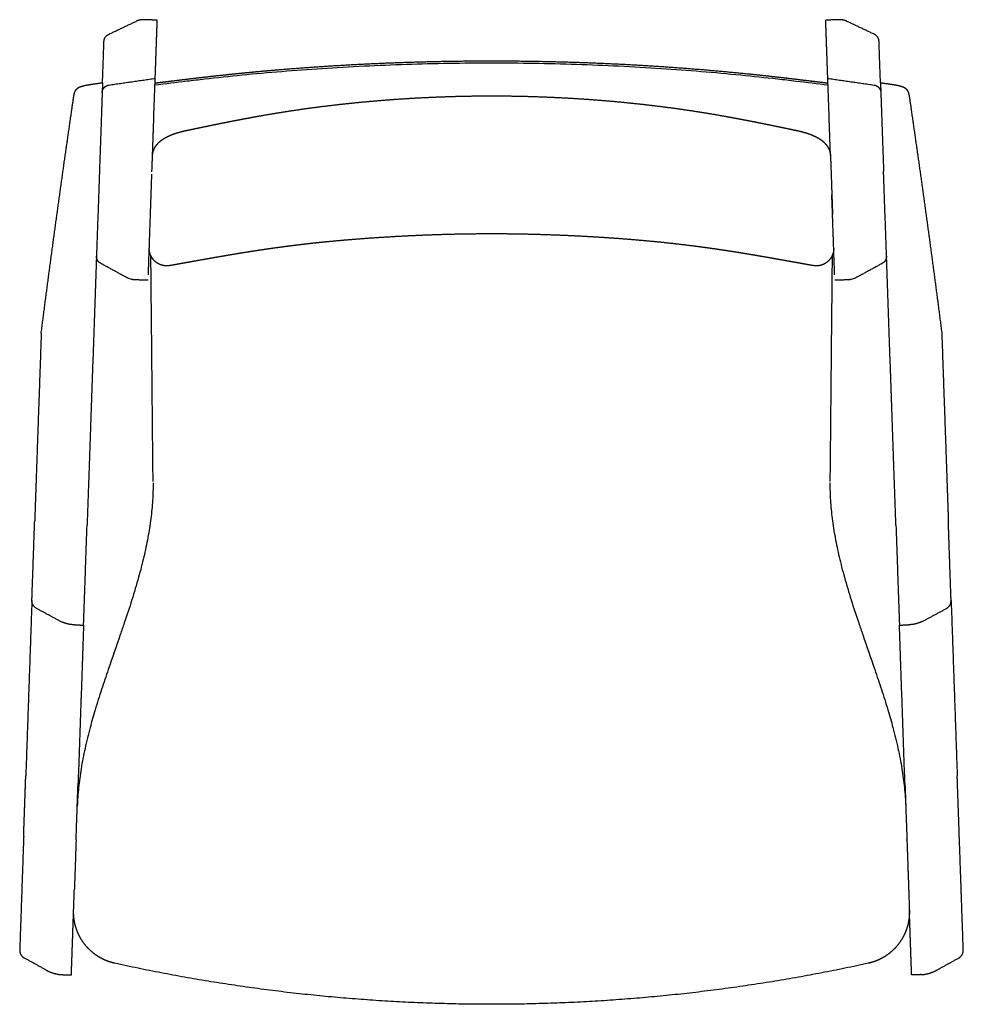
# Model space of a CAD drawing. Extents: x 38637 to 40499, y -6775 to -5059.
# Drawn here: x 38784 to 39323, y -5622 to -5059 of the extents above; entities that cross this region are included whole.
import ezdxf

# ---------------------------------------------------------------- set-up
doc = ezdxf.new("R2010")
doc.units = 0
doc.header["$LTSCALE"] = 0.5
doc.layers.get('0').update_dxf_attribs({"linetype": 'CONTINUOUS', "lineweight": 30})

msp = doc.modelspace()

# ---------------------------------------------------------------- linework, layer by layer
for points, degree in [([(38834.957, -5067.411), (38842.792, -5063.696), (38850.627, -5059.981)], 2), ([(38862.769, -5059.311), (38858.952, -5059.178), (38855.135, -5059.045)], 2), ([(38861.608, -5092.562), (38862.189, -5075.936), (38862.769, -5059.311)], 2), ([(39252.311, -5059.045), (39248.493, -5059.178), (39244.676, -5059.311)], 2), ([(39245.837, -5092.562), (39245.257, -5075.936), (39244.676, -5059.311)], 2), ([(39272.488, -5067.411), (39264.653, -5063.696), (39256.818, -5059.981)], 2), ([(38831.504, -5095.027), (38831.915, -5083.258), (38832.326, -5071.488)], 2), ([(39275.942, -5095.027), (39275.531, -5083.258), (39275.12, -5071.488)], 2), ([(38823.704, -5096.15), (38827.604, -5095.589), (38831.504, -5095.027)], 2), ([(38835.163, -5096.37), (38848.386, -5094.466), (38861.608, -5092.562)], 2), ([(38860.815, -5115.288), (38861.056, -5108.378), (38861.297, -5101.468), (38861.539, -5094.558)], 3), ([(39245.837, -5092.562), (39259.06, -5094.466), (39272.283, -5096.37)], 2), ([(39246.631, -5115.288), (39246.389, -5108.378), (39246.148, -5101.468), (39245.907, -5094.558)], 3), ([(39275.942, -5095.027), (39279.842, -5095.589), (39283.742, -5096.15)], 2), ([(38831.404, -5097.896), (38831.066, -5107.57), (38830.728, -5117.244)], 2), ([(38831.439, -5096.891), (38831.421, -5097.393), (38831.404, -5097.896)], 2), ([(39276.007, -5096.891), (39276.024, -5097.393), (39276.042, -5097.896)], 2), ([(39276.042, -5097.896), (39276.38, -5107.57), (39276.717, -5117.244)], 2), ([(38810.69, -5133.247), (38812.35, -5121.657), (38814.01, -5110.066)], 2), ([(39293.435, -5110.066), (39295.096, -5121.657), (39296.756, -5133.247)], 2), ([(38830.728, -5117.244), (38830.234, -5131.39), (38829.74, -5145.536)], 2), ([(38860.326, -5129.282), (38860.57, -5122.285), (38860.815, -5115.288)], 2), ([(39247.119, -5129.282), (39246.875, -5122.285), (39246.631, -5115.288)], 2), ([(39276.717, -5117.244), (39277.211, -5131.39), (39277.705, -5145.536)], 2), ([(38860.069, -5136.64), (38860.198, -5132.961), (38860.326, -5129.282)], 2), ([(39247.377, -5136.648), (39247.248, -5132.965), (39247.119, -5129.282)], 2), ([(38829.74, -5145.536), (38826.643, -5234.218), (38823.546, -5322.899)], 2), ([(39283.899, -5322.899), (39280.802, -5234.218), (39277.705, -5145.536)], 2), ([(38857.687, -5204.847), (38858.496, -5181.694), (38859.304, -5158.541)], 2), ([(38859.115, -5164.057), (38859.114, -5164.057), (38859.112, -5164.057)], 2), ([(39249.758, -5204.847), (39248.964, -5182.116), (39248.171, -5159.385)], 2), ([(39248.334, -5164.057), (39248.332, -5164.057), (39248.331, -5164.057)], 2), ([(39248.336, -5164.188), (39248.364, -5164.985), (39248.392, -5165.782), (39248.421, -5166.579)], 3), ([(38860.382, -5322.815), (38859.754, -5258.348), (38859.125, -5193.882)], 2), ([(39248.32, -5193.881), (39247.692, -5258.348), (39247.063, -5322.815)], 2), ([(38845.512, -5206.464), (38837.95, -5202.347), (38830.389, -5198.231)], 2), ([(39277.056, -5198.231), (39269.495, -5202.347), (39261.934, -5206.464)], 2), ([(38857.579, -5207.942), (38853.762, -5207.809), (38849.945, -5207.675)], 2), ([(39257.501, -5207.675), (39253.684, -5207.809), (39249.866, -5207.942)], 2), ([(38796.418, -5240.139), (38795.004, -5280.627), (38793.59, -5321.116)], 2), ([(38796.488, -5238.147), (38796.453, -5239.143), (38796.418, -5240.139)], 2), ([(39310.958, -5238.147), (39310.992, -5239.143), (39311.027, -5240.139)], 2), ([(39311.027, -5240.139), (39312.441, -5280.627), (39313.855, -5321.116)], 2), ([(38793.59, -5321.116), (38793.545, -5322.417), (38793.5, -5323.718)], 2), ([(39313.855, -5321.116), (39313.946, -5323.718), (39314.037, -5326.32)], 2), ([(38793.489, -5324.016), (38793.358, -5327.77), (38793.227, -5331.525)], 2), ([(38793.5, -5323.718), (38793.494, -5323.867), (38793.489, -5324.016)], 2), ([(38823.546, -5322.899), (38823.115, -5335.259), (38822.683, -5347.619)], 2), ([(39284.762, -5347.619), (39284.331, -5335.259), (39283.899, -5322.899)], 2), ([(39314.037, -5326.32), (39314.037, -5326.328), (39314.037, -5326.336)], 2), ([(39314.037, -5326.336), (39314.128, -5328.93), (39314.219, -5331.525)], 2), ([(38793.217, -5331.805), (38793.191, -5332.569), (38793.164, -5333.334)], 2), ([(38793.227, -5331.525), (38793.222, -5331.665), (38793.217, -5331.805)], 2), ([(39314.219, -5331.525), (39314.223, -5331.649), (39314.227, -5331.772)], 2), ([(39314.227, -5331.772), (39314.286, -5333.457), (39314.345, -5335.143)], 2), ([(38793.163, -5333.363), (38793.037, -5336.966), (38792.911, -5340.57)], 2), ([(38793.164, -5333.334), (38793.163, -5333.348), (38793.163, -5333.363)], 2), ([(39314.345, -5335.143), (39314.349, -5335.27), (39314.354, -5335.396)], 2), ([(39314.354, -5335.396), (39314.444, -5337.983), (39314.534, -5340.57)], 2), ([(38792.785, -5344.188), (38792.783, -5344.229), (38792.782, -5344.271)], 2), ([(38792.836, -5342.713), (38792.811, -5343.45), (38792.785, -5344.188)], 2), ([(38792.848, -5342.379), (38792.842, -5342.546), (38792.836, -5342.713)], 2), ([(38792.891, -5341.154), (38792.869, -5341.766), (38792.848, -5342.379)], 2), ([(38792.911, -5340.57), (38792.901, -5340.862), (38792.891, -5341.154)], 2), ([(39314.534, -5340.57), (39314.535, -5340.591), (39314.536, -5340.613)], 2), ([(39314.536, -5340.613), (39314.63, -5343.305), (39314.724, -5345.997)], 2), ([(38792.413, -5354.844), (38792.567, -5350.421), (38792.722, -5345.997)], 2), ([(38792.782, -5344.271), (38792.752, -5345.134), (38792.722, -5345.997)], 2), ([(38820.681, -5404.947), (38821.682, -5376.283), (38822.683, -5347.619)], 2), ([(39284.762, -5347.619), (39285.763, -5376.283), (39286.764, -5404.947)], 2), ([(39316.153, -5386.918), (39315.438, -5366.458), (39314.724, -5345.997)], 2), ([(38791.293, -5386.918), (38791.853, -5370.881), (38792.413, -5354.844)], 2), ([(38791.156, -5390.818), (38791.223, -5388.909), (38791.29, -5387.001)], 2), ([(38791.29, -5387.001), (38791.291, -5386.959), (38791.293, -5386.918)], 2), ([(39316.156, -5387.001), (39316.154, -5386.959), (39316.153, -5386.918)], 2), ([(39316.289, -5390.818), (39316.222, -5388.909), (39316.156, -5387.001)], 2), ([(38791.153, -5390.905), (38789.406, -5440.935), (38787.659, -5490.965)], 2), ([(39316.292, -5390.905), (39318.039, -5440.935), (39319.786, -5490.965)], 2), ([(38806.541, -5402.341), (38800.152, -5398.862), (38793.763, -5395.384)], 2), ([(39300.905, -5402.341), (39307.294, -5398.862), (39313.683, -5395.384)], 2), ([(38815.406, -5404.763), (38818.044, -5404.855), (38820.681, -5404.947)], 2), ([(38820.681, -5404.947), (38819.105, -5450.096), (38817.528, -5495.244)], 2), ([(39286.764, -5404.947), (39289.402, -5404.855), (39292.04, -5404.763)], 2), ([(39289.917, -5495.244), (39288.341, -5450.096), (39286.764, -5404.947)], 2), ([(38786.451, -5525.552), (38787.055, -5508.259), (38787.659, -5490.965)], 2), ([(38816.401, -5527.531), (38816.964, -5511.388), (38817.528, -5495.244)], 2), ([(39289.917, -5495.244), (39290.483, -5511.448), (39291.049, -5527.652)], 2), ([(39320.009, -5497.335), (39319.898, -5494.15), (39319.786, -5490.965)], 2), ([(39320.994, -5525.552), (39320.501, -5511.444), (39320.009, -5497.335)], 2), ([(39290.361, -5508), (39290.365, -5508.11), (39290.369, -5508.221), (39290.374, -5508.332)], 3), ([(38786.451, -5525.552), (38785.318, -5558.023), (38784.184, -5590.494)], 2), ([(38816.401, -5527.531), (38815.907, -5541.667), (38815.413, -5555.803)], 2), ([(39291.054, -5527.786), (39291.051, -5527.719), (39291.049, -5527.652)], 2), ([(39291.054, -5527.786), (39291.753, -5547.808), (39292.452, -5567.829)], 2), ([(39323.262, -5590.494), (39322.128, -5558.023), (39320.994, -5525.552)], 2), ([(38814.993, -5567.829), (38815.203, -5561.816), (38815.413, -5555.803)], 2), ([(38813.701, -5604.825), (38814.345, -5586.401), (38814.988, -5567.976)], 2), ([(39293.744, -5604.825), (39293.099, -5586.364), (39292.455, -5567.903)], 2), ([(39292.457, -5567.976), (39292.456, -5567.952), (39292.455, -5567.927), (39292.455, -5567.903)], 3), ([(38799.562, -5602.186), (38793.175, -5598.658), (38786.787, -5595.129)], 2), ([(39307.883, -5602.186), (39314.271, -5598.658), (39320.658, -5595.129)], 2), ([(38808.426, -5604.641), (38811.064, -5604.733), (38813.701, -5604.825)], 2), ([(39299.019, -5604.641), (39296.382, -5604.733), (39293.744, -5604.825)], 2)]:
    msp.add_open_spline(points, degree=degree)
for points, weights in [([(38855.135, -5059.045), (38852.767, -5058.964), (38850.627, -5059.981)], [1, 0.971568502843, 1]), ([(39256.818, -5059.981), (39254.679, -5058.964), (39252.311, -5059.045)], [1, 0.971568502843, 1]), ([(38832.326, -5071.488), (38832.426, -5068.611), (38834.957, -5067.411)], [1, 0.850650940435, 1]), ([(39275.12, -5071.488), (39275.019, -5068.611), (39272.488, -5067.411)], [1, 0.850650808352, 1]), ([(38793.763, -5395.384), (38791.049, -5393.906), (38791.156, -5390.818)], [1, 0.850650808352, 1]), ([(39313.683, -5395.384), (39316.397, -5393.906), (39316.289, -5390.818)], [1, 0.850650808352, 1]), ([(38815.406, -5404.763), (38810.687, -5404.598), (38806.541, -5402.341)], [1, 0.973248989468, 1]), ([(39300.905, -5402.341), (39296.758, -5404.598), (39292.04, -5404.763)], [1, 0.973248989468, 1]), ([(38814.975, -5569.009), (38814.973, -5568.419), (38814.993, -5567.829)], [1, 0.999806648239, 1]), ([(39292.452, -5567.829), (39292.473, -5568.419), (39292.47, -5569.009)], [1, 0.999806648239, 1]), ([(38784.184, -5590.494), (38784.074, -5593.63), (38786.787, -5595.129)], [1, 0.85065087003, 1]), ([(39320.658, -5595.129), (39323.371, -5593.63), (39323.262, -5590.494)], [1, 0.850650940435, 1]), ([(38799.562, -5602.186), (38803.7, -5604.475), (38808.426, -5604.641)], [1, 0.972517761844, 1]), ([(39299.019, -5604.641), (39303.745, -5604.475), (39307.883, -5602.186)], [1, 0.972517761844, 1])]:
    msp.add_rational_spline(points, weights, degree=2)
for points, knots in [([(39245.973, -5096.453), (39239.895, -5095.728), (39230.257, -5094.553), (39213.683, -5092.618), (39188.019, -5089.898), (39149.78, -5086.757), (39102.252, -5084.419), (39053.701, -5083.624), (39005.162, -5084.413), (38957.628, -5086.747), (38919.207, -5089.898), (38893.549, -5092.623), (38876.982, -5094.566), (38867.548, -5095.723), (38861.472, -5096.453)], [0, 0, 0, 0, 18.3642885, 29.1257961, 50.0612285, 95.7844566, 144.2147758, 192.7975064, 241.4390763, 289.8303411, 335.5509377, 357.0757539, 367.2339382, 385.5912014, 385.5912014, 385.5912014, 385.5912014]), ([(38831.504, -5095.027), (38831.504, -5095.037), (38831.503, -5095.056), (38831.5, -5095.137), (38831.496, -5095.267), (38831.475, -5095.868), (38831.456, -5096.406), (38831.439, -5096.891)], [0, 0, 0, 0, 0.0143686, 0.0558006, 0.2452441, 0.4046766, 1.8647111, 1.8647111, 1.8647111, 1.8647111]), ([(38814.01, -5110.066), (38814.062, -5109.703), (38814.115, -5109.34), (38814.167, -5108.977), (38814.219, -5108.614), (38814.271, -5108.251), (38814.323, -5107.888), (38814.375, -5107.525), (38814.427, -5107.162), (38814.479, -5106.8), (38814.531, -5106.437), (38814.583, -5106.074), (38814.635, -5105.712)], [0.0008694, 0.0008694, 0.0008694, 0.0008694, 1.2371836, 1.2371836, 1.2371836, 2.4743639, 2.4743639, 2.4743639, 3.7115408, 3.7115408, 3.7115408, 4.9487146, 4.9487146, 4.9487146, 4.9487146]), ([(39292.811, -5105.712), (39292.863, -5106.074), (39292.915, -5106.437), (39292.967, -5106.8), (39293.019, -5107.162), (39293.071, -5107.525), (39293.123, -5107.888), (39293.175, -5108.251), (39293.227, -5108.614), (39293.279, -5108.977), (39293.331, -5109.34), (39293.383, -5109.703), (39293.435, -5110.066)], [0, 0, 0, 0, 1.2371737, 1.2371737, 1.2371737, 2.4743507, 2.4743507, 2.4743507, 3.711531, 3.711531, 3.711531, 4.9478451, 4.9478451, 4.9478451, 4.9478451]), ([(38859.736, -5145.956), (38859.77, -5144.987), (38859.837, -5143.049), (38859.939, -5140.14), (38860.009, -5138.137), (38860.045, -5137.105), (38860.047, -5137.042)], [-22.5830273, -22.5830273, -22.5830273, -22.5830273, -19.5564128, -16.5272008, -13.4979778, -13.3011774, -13.3011774, -13.3011774, -13.3011774]), ([(39247.398, -5137.042), (39247.4, -5137.105), (39247.436, -5138.137), (39247.506, -5140.14), (39247.608, -5143.049), (39247.676, -5144.987), (39247.709, -5145.956)], [13.3012343, 13.3012343, 13.3012343, 13.3012343, 13.4980586, 16.527305, 19.5565405, 22.5830553, 22.5830553, 22.5830553, 22.5830553]), ([(38858.894, -5170.397), (38858.926, -5169.494), (38858.957, -5168.59), (38858.989, -5167.686), (38859.052, -5165.878), (38859.115, -5164.069), (38859.178, -5162.258), (38859.24, -5160.453), (38859.302, -5158.643), (38859.364, -5156.832), (38859.425, -5155.021), (38859.487, -5153.208), (38859.549, -5151.395), (38859.58, -5150.488), (38859.611, -5149.582), (38859.642, -5148.676), (38859.657, -5148.225), (38859.673, -5147.774), (38859.689, -5147.323)], [0, 0, 0, 0, 9.848164, 9.848164, 9.848164, 29.5443547, 29.5443547, 29.5443547, 49.2416913, 49.2416913, 49.2416913, 68.9398078, 68.9398078, 68.9398078, 78.789365, 78.789365, 78.789365, 79.7824506, 79.7824506, 79.7824506, 79.7824506]), ([(39247.709, -5145.956), (39247.725, -5146.408), (39247.741, -5146.861), (39247.756, -5147.313), (39247.759, -5147.389), (39247.762, -5147.464), (39247.764, -5147.539), (39247.777, -5147.921), (39247.79, -5148.298), (39247.803, -5148.676), (39247.834, -5149.582), (39247.865, -5150.488), (39247.896, -5151.395), (39247.958, -5153.208), (39248.02, -5155.02), (39248.082, -5156.832), (39248.206, -5160.45), (39248.331, -5164.068), (39248.456, -5167.686), (39248.488, -5168.59), (39248.52, -5169.494), (39248.551, -5170.397)], [0.0000305, 0.0000305, 0.0000305, 0.0000305, 4.9250224, 4.9250224, 4.9250224, 5.7458632, 5.7458632, 5.7458632, 9.8499437, 9.8499437, 9.8499437, 19.6995025, 19.6995025, 19.6995025, 39.3976226, 39.3976226, 39.3976226, 40.3976226, 40.3976226, 40.3976226, 50.2457883, 50.2457883, 50.2457883, 50.2457883]), ([(38859.034, -5166.321), (38859.059, -5165.61), (38859.084, -5164.899), (38859.11, -5164.188), (38859.129, -5163.641), (38859.148, -5163.094), (38859.168, -5162.548)], [51.3570688, 51.3570688, 51.3570688, 51.3570688, 59.1113696, 59.1113696, 59.1113696, 59.4139075, 59.4139075, 59.4139075, 59.4139075]), ([(38849.945, -5207.675), (38849.896, -5207.673), (38849.8, -5207.669), (38849.607, -5207.658), (38849.27, -5207.632), (38848.982, -5207.597), (38848.791, -5207.568), (38848.413, -5207.488), (38848.036, -5207.408), (38847.658, -5207.328), (38847.292, -5207.204), (38846.926, -5207.081), (38846.56, -5206.958), (38846.211, -5206.793), (38845.861, -5206.629), (38845.512, -5206.464)], [0, 0, 0, 0, 0.1448299, 0.2896799, 0.5794555, 1.1591195, 1.1591195, 1.1591195, 2.1591196, 2.1591196, 2.1591196, 3.1591198, 3.1591198, 3.1591198, 4.1591199, 4.1591199, 4.1591199, 4.1591199]), ([(39261.934, -5206.464), (39261.584, -5206.629), (39261.235, -5206.793), (39260.886, -5206.958), (39260.52, -5207.081), (39260.154, -5207.204), (39259.788, -5207.328), (39259.41, -5207.408), (39259.032, -5207.488), (39258.654, -5207.568), (39258.654, -5207.568), (39258.607, -5207.575), (39258.511, -5207.589), (39258.319, -5207.614), (39257.983, -5207.65), (39257.694, -5207.668), (39257.501, -5207.675)], [0, 0, 0, 0, 1, 1, 1, 2, 2, 2, 3, 3, 3, 3.0000016, 3.1449186, 3.2898378, 3.5796652, 4.1591206, 4.1591206, 4.1591206, 4.1591206]), ([(38796.488, -5238.147), (38796.489, -5238.106), (38796.491, -5238.068), (38796.493, -5238.028), (38796.496, -5237.987), (38796.499, -5237.949), (38796.502, -5237.909), (38796.503, -5237.897), (38796.504, -5237.882), (38796.505, -5237.87), (38796.507, -5237.853), (38796.511, -5237.814), (38796.513, -5237.789), (38796.515, -5237.772), (38796.516, -5237.759), (38796.518, -5237.742), (38796.52, -5237.73), (38796.521, -5237.718), (38796.523, -5237.707), (38796.523, -5237.702), (38796.524, -5237.697), (38796.526, -5237.684)], [0, 0, 0, 0, 0.12159611, 0.12159611, 0.12159611, 0.2435956, 0.2435956, 0.2435956, 0.28309869, 0.28309869, 0.28309869, 0.36574945, 0.36574945, 0.36574945, 0.41433037, 0.41433037, 0.41433037, 0.45055575, 0.45055575, 0.45055575, 0.46588735, 0.46588735, 0.46588735, 0.46588735]), ([(39310.92, -5237.683), (39310.922, -5237.697), (39310.922, -5237.702), (39310.923, -5237.707), (39310.924, -5237.719), (39310.926, -5237.73), (39310.927, -5237.742), (39310.929, -5237.759), (39310.931, -5237.772), (39310.933, -5237.796), (39310.935, -5237.814), (39310.939, -5237.853), (39310.94, -5237.87), (39310.941, -5237.882), (39310.943, -5237.897), (39310.944, -5237.909), (39310.947, -5237.949), (39310.95, -5237.987), (39310.952, -5238.028), (39310.954, -5238.068), (39310.956, -5238.106), (39310.958, -5238.147)], [0, 0, 0, 0, 0.01542719, 0.01542719, 0.01542719, 0.05164998, 0.05164998, 0.05164998, 0.10707482, 0.10707482, 0.10707482, 0.18289583, 0.18289583, 0.18289583, 0.22240712, 0.22240712, 0.22240712, 0.34442101, 0.34442101, 0.34442101, 0.46603376, 0.46603376, 0.46603376, 0.46603376]), ([(38860.388, -5323.583), (38860.403, -5326.935), (38860.194, -5333.789), (38859.192, -5344.26), (38857.502, -5355.041), (38855.138, -5366.232), (38852.061, -5378.108), (38848.288, -5390.685), (38844.694, -5401.567), (38840.149, -5414.83), (38835.708, -5427.446), (38830.887, -5441.746), (38827.403, -5452.773), (38824.2, -5463.998), (38821.437, -5475.217), (38819.219, -5486.642), (38817.963, -5495.897), (38817.334, -5503.023), (38817.139, -5506.563), (38817.072, -5508.332)], [0, 0, 0, 0, 10.0554112, 20.5601509, 31.5403597, 42.781862, 54.8644818, 68.3365773, 82.1687749, 89.240654, 110.3979596, 122.2932905, 134.5118206, 145.0881057, 157.3085691, 169.1669357, 179.9899291, 185.3155943, 190.6249455, 190.6249455, 190.6249455, 190.6249455]), ([(39247.058, -5323.583), (39247.043, -5326.935), (39247.252, -5333.789), (39248.254, -5344.26), (39249.943, -5355.041), (39252.307, -5366.232), (39255.384, -5378.108), (39259.157, -5390.685), (39262.751, -5401.567), (39267.296, -5414.83), (39271.738, -5427.446), (39276.559, -5441.746), (39280.043, -5452.773), (39283.246, -5463.998), (39286.008, -5475.217), (39288.227, -5486.642), (39289.482, -5495.897), (39290.108, -5502.991), (39290.303, -5506.498), (39290.37, -5508.234)], [0, 0, 0, 0, 10.0554112, 20.5601509, 31.5403597, 42.781862, 54.8644818, 68.3365773, 82.1687749, 89.240654, 110.3979596, 122.2932905, 134.5118206, 145.0881057, 157.3085691, 169.1669357, 179.9899291, 185.3155943, 190.527215, 190.527215, 190.527215, 190.527215])]:
    msp.add_open_spline(points, degree=3, knots=knots)
for points, weights, degree, knots in [([(38861.516, -5095.195), (38863.76, -5094.925), (38866.004, -5094.653), (38868.957, -5094.294), (38871.91, -5093.934), (38877.84, -5093.209), (38883.772, -5092.504), (38889.736, -5091.798), (38895.705, -5091.137), (38901.696, -5090.474), (38907.693, -5089.864), (38913.704, -5089.253), (38919.72, -5088.694), (38925.75, -5088.134), (38931.784, -5087.625), (38943.89, -5086.604), (38956.012, -5085.793), (38968.174, -5084.978), (38980.347, -5084.371), (38992.55, -5083.761), (39004.761, -5083.357), (39029.234, -5082.546), (39053.72, -5082.549), (39078.206, -5082.552), (39102.678, -5083.368), (39114.889, -5083.775), (39127.091, -5084.387), (39139.264, -5084.997), (39151.424, -5085.814), (39163.546, -5086.629), (39175.651, -5087.651), (39187.705, -5088.669), (39199.74, -5089.893), (39205.735, -5090.503), (39211.725, -5091.164), (39217.693, -5091.824), (39223.656, -5092.526), (39229.589, -5093.225), (39235.519, -5093.944), (39238.473, -5094.301), (39241.428, -5094.656), (39243.678, -5094.926), (39245.929, -5095.194)], [1, 0.999999893479, 1, 0.999999965386, 1, 0.999998431921, 1, 0.999992858099, 1, 0.999990316692, 1, 0.999990674842, 1, 0.999990803165, 1, 0.999962903758, 1, 0.999963973281, 1, 0.999964875868, 1, 0.999861846267, 1, 0.999861858647, 1, 0.999964908034, 1, 0.99996400323, 1, 0.999963190166, 1, 0.999963275713, 1, 0.999991037602, 1, 0.999993721485, 1, 0.999998746412, 1, 0.999999957874, 1, 0.999999892257, 1], 2, [0, 0, 0, 4.520236, 4.520236, 10.469982, 10.469982, 22.4174388, 22.4174388, 34.4288789, 34.4288789, 46.4838964, 46.4838964, 58.5680032, 58.5680032, 70.6792559, 70.6792559, 94.977025, 94.977025, 119.3534361, 119.3534361, 143.7887059, 143.7887059, 192.7566842, 192.7566842, 241.7241171, 241.7241171, 266.1586055, 266.1586055, 290.5340607, 290.5340607, 314.8304254, 314.8304254, 339.0238287, 339.0238287, 351.0760489, 351.0760489, 363.0845702, 363.0845702, 375.0322618, 375.0322618, 380.9836442, 380.9836442, 385.5169529, 385.5169529, 385.5169529]), ([(38818.799, -5097.341), (38819.065, -5097.249), (38819.332, -5097.162), (38820.048, -5096.931), (38820.775, -5096.741), (38821.499, -5096.553), (38822.231, -5096.405), (38822.964, -5096.257), (38823.704, -5096.15)], [1, 0.999940529484, 1, 0.999589981515, 1, 0.99960578353, 1, 0.999607296408, 1], 2, [0, 0, 0, 0.5619882, 0.5619882, 2.0657844, 2.0657844, 3.560279, 3.560279, 5.0545346, 5.0545346, 5.0545346]), ([(38831.31, -5100.598), (38831.349, -5099.843), (38831.631, -5099.142), (38831.927, -5098.408), (38832.455, -5097.818), (38832.984, -5097.23), (38833.682, -5096.856), (38834.38, -5096.483), (38835.163, -5096.37)], [1, 0.986348446267, 1, 0.98491625836, 1, 0.984916009541, 1, 0.985045999146, 1], 2, [0, 0, 0, 1.4976361, 1.4976361, 3.0645977, 3.0645977, 4.6315585, 4.6315585, 6.1984379, 6.1984379, 6.1984379]), ([(38861.539, -5094.558), (38861.539, -5094.546), (38861.539, -5094.534), (38861.608, -5092.559), (38861.608, -5092.562)], [1, 0.999998647074, 1, 0.901606184305, 0.86932071353], 2, [95.1976059, 95.1976059, 95.1976059, 95.2529651, 95.2529651, 103.2527259, 103.2527259, 103.2527259]), ([(39245.907, -5094.558), (39245.906, -5094.546), (39245.906, -5094.534), (39245.837, -5092.559), (39245.837, -5092.562)], [1, 0.999998647074, 1, 0.901606184305, 0.86932071353], 2, [95.1976059, 95.1976059, 95.1976059, 95.2529651, 95.2529651, 103.2527259, 103.2527259, 103.2527259]), ([(39272.283, -5096.37), (39273.066, -5096.483), (39273.764, -5096.856), (39274.462, -5097.23), (39274.99, -5097.818), (39275.519, -5098.408), (39275.815, -5099.142), (39276.104, -5099.86), (39276.137, -5100.633)], [1, 0.985045999146, 1, 0.984916009542, 1, 0.98491625836, 1, 0.985695909955, 1], 2, [0, 0, 0, 1.5668794, 1.5668794, 3.1338402, 3.1338402, 4.7008018, 4.7008018, 6.2335507, 6.2335507, 6.2335507]), ([(39275.942, -5095.027), (39275.941, -5095.024), (39276.006, -5096.868), (39276.006, -5096.879), (39276.007, -5096.891)], [0.86932071353, 0.901606184305, 1, 0.999998647074, 1], 2, [36.9849404, 36.9849404, 36.9849404, 44.4513837, 44.4513837, 44.5030524, 44.5030524, 44.5030524]), ([(39283.742, -5096.15), (39284.482, -5096.257), (39285.214, -5096.405), (39285.947, -5096.553), (39286.67, -5096.741), (39287.398, -5096.931), (39288.114, -5097.162), (39288.381, -5097.249), (39288.646, -5097.341)], [1, 0.999607296408, 1, 0.99960578353, 1, 0.999589981515, 1, 0.999940529484, 1], 2, [0, 0, 0, 1.4942556, 1.4942556, 2.9887502, 2.9887502, 4.4925465, 4.4925465, 5.0545346, 5.0545346, 5.0545346]), ([(38814.635, -5105.712), (38814.65, -5105.604), (38814.666, -5105.497), (38814.681, -5105.392), (38814.697, -5105.287), (38814.712, -5105.182), (38814.727, -5105.079), (38814.812, -5104.507), (38814.903, -5103.936), (38814.999, -5103.366), (38815.054, -5103.043), (38815.112, -5102.72), (38815.174, -5102.398), (38815.228, -5102.116), (38815.287, -5101.835), (38815.352, -5101.556), (38815.412, -5101.295), (38815.493, -5100.981), (38815.591, -5100.686), (38815.638, -5100.544), (38815.69, -5100.405), (38815.747, -5100.267), (38815.938, -5099.799), (38816.193, -5099.362), (38816.507, -5098.966), (38816.673, -5098.758), (38816.854, -5098.564), (38817.05, -5098.385), (38817.206, -5098.242), (38817.37, -5098.109), (38817.543, -5097.987), (38817.93, -5097.714), (38818.351, -5097.497), (38818.799, -5097.341)], [1, 1, 1, 1, 1, 1, 1, 0.999964285947, 0.999964285947, 1, 0.999959277999, 0.999959277999, 1, 0.999870021063, 0.999870021063, 1, 1, 1, 1, 0.999579975003, 0.999579975003, 1, 0.993349009061, 0.993349009061, 1, 0.997980561837, 0.997980561837, 1, 0.998689884207, 0.998689884207, 1, 0.993454914035, 0.993454914035, 1], 3, [0.0000038, 0.0000038, 0.0000038, 0.0000038, 0.3640879, 0.3640879, 0.3640879, 0.7285312, 0.7285312, 0.7285312, 2.463157, 2.463157, 2.463157, 3.4467264, 3.4467264, 3.4467264, 4.3081449, 4.3081449, 4.3081449, 5.9238604, 5.9238604, 5.9238604, 6.3704701, 6.3704701, 6.3704701, 7.8825751, 7.8825751, 7.8825751, 8.6787383, 8.6787383, 8.6787383, 9.3118482, 9.3118482, 9.3118482, 10.7295966, 10.7295966, 10.7295966, 10.7295966]), ([(39288.646, -5097.341), (39289.094, -5097.497), (39289.516, -5097.714), (39289.903, -5097.987), (39290.075, -5098.109), (39290.24, -5098.242), (39290.395, -5098.385), (39290.591, -5098.564), (39290.773, -5098.758), (39290.938, -5098.966), (39291.253, -5099.362), (39291.508, -5099.799), (39291.699, -5100.267), (39291.756, -5100.405), (39291.807, -5100.544), (39291.854, -5100.686), (39291.952, -5100.981), (39292.033, -5101.295), (39292.094, -5101.556), (39292.159, -5101.835), (39292.218, -5102.116), (39292.272, -5102.398), (39292.333, -5102.72), (39292.392, -5103.043), (39292.447, -5103.366), (39292.543, -5103.936), (39292.634, -5104.507), (39292.718, -5105.079), (39292.734, -5105.182), (39292.749, -5105.287), (39292.764, -5105.392), (39292.78, -5105.497), (39292.795, -5105.604), (39292.811, -5105.712)], [1, 0.993454914035, 0.993454914035, 1, 0.998689884207, 0.998689884207, 1, 0.997980561837, 0.997980561837, 1, 0.993349009061, 0.993349009061, 1, 0.999579975003, 0.999579975003, 1, 1, 1, 1, 0.999870021063, 0.999870021063, 1, 0.999959277999, 0.999959277999, 1, 0.999964285947, 0.999964285947, 1, 1, 1, 1, 1, 1, 1], 3, [0, 0, 0, 0, 1.4177484, 1.4177484, 1.4177484, 2.0508583, 2.0508583, 2.0508583, 2.8470215, 2.8470215, 2.8470215, 4.3591265, 4.3591265, 4.3591265, 4.8057362, 4.8057362, 4.8057362, 6.4214517, 6.4214517, 6.4214517, 7.2828702, 7.2828702, 7.2828702, 8.2664396, 8.2664396, 8.2664396, 10.0010654, 10.0010654, 10.0010654, 10.3655087, 10.3655087, 10.3655087, 10.7295928, 10.7295928, 10.7295928, 10.7295928]), ([(38878.641, -5122.486), (38880.416, -5122.111), (38882.191, -5121.738), (38883.966, -5121.365), (38885.745, -5120.992), (38887.524, -5120.621), (38889.303, -5120.251), (38892.872, -5119.509), (38896.443, -5118.779), (38900.016, -5118.061), (38903.603, -5117.341), (38907.194, -5116.638), (38910.788, -5115.954), (38914.393, -5115.268), (38918.003, -5114.605), (38921.617, -5113.965), (38928.862, -5112.685), (38936.132, -5111.506), (38943.422, -5110.443), (38950.719, -5109.379), (38958.032, -5108.429), (38965.359, -5107.592), (38972.687, -5106.755), (38980.026, -5106.024), (38987.374, -5105.4), (38994.724, -5104.774), (39002.082, -5104.251), (39009.447, -5103.83), (39016.816, -5103.408), (39024.191, -5103.089), (39031.569, -5102.875), (39038.952, -5102.661), (39046.337, -5102.554), (39053.723, -5102.554), (39061.108, -5102.554), (39068.493, -5102.661), (39075.876, -5102.875), (39083.254, -5103.089), (39090.629, -5103.408), (39097.998, -5103.83), (39105.363, -5104.251), (39112.721, -5104.774), (39120.071, -5105.4), (39127.42, -5106.024), (39134.759, -5106.755), (39142.086, -5107.592), (39149.413, -5108.429), (39156.726, -5109.379), (39164.023, -5110.442), (39171.313, -5111.506), (39178.584, -5112.685), (39185.828, -5113.965), (39189.442, -5114.605), (39193.052, -5115.268), (39196.657, -5115.954), (39200.251, -5116.639), (39203.842, -5117.341), (39207.429, -5118.061), (39211.002, -5118.779), (39214.574, -5119.509), (39218.142, -5120.251), (39219.922, -5120.621), (39221.701, -5120.992), (39223.479, -5121.365), (39225.254, -5121.738), (39227.029, -5122.111), (39228.804, -5122.486)], [1, 0.999999808843, 0.999999808843, 1, 0.999999689118, 0.999999689118, 1, 0.999996140086, 0.999996140086, 1, 0.999991539904, 0.999991539904, 1, 0.999986074167, 0.999986074167, 1, 1, 1, 1, 0.999920299896, 0.999920299896, 1, 0.999930012568, 0.999930012568, 1, 0.999935547438, 0.999935547438, 1, 0.999933788564, 0.999933788564, 1, 0.999930244012, 0.999930244012, 1, 0.999930243801, 0.999930243801, 1, 0.99993378196, 0.99993378196, 1, 0.999935545714, 0.999935545714, 1, 0.999930042055, 0.999930042055, 1, 0.999920295509, 0.999920295509, 1, 1, 1, 1, 0.999986117132, 0.999986117132, 1, 0.999991567427, 0.999991567427, 1, 0.99999611838, 0.99999611838, 1, 0.999999688917, 0.999999688917, 1, 0.99999980948, 0.99999980948, 1], 3, [0, 0, 0, 0, 5.4415716, 5.4415716, 5.4415716, 10.8934244, 10.8934244, 10.8934244, 21.8286163, 21.8286163, 21.8286163, 32.8042074, 32.8042074, 32.8042074, 43.8147325, 43.8147325, 43.8147325, 65.9845568, 65.9845568, 65.9845568, 88.1072936, 88.1072936, 88.1072936, 110.2320536, 110.2320536, 110.2320536, 132.361111, 132.361111, 132.361111, 154.5047058, 154.5047058, 154.5047058, 176.6613068, 176.6613068, 176.6613068, 198.8178202, 198.8178202, 198.8178202, 220.961412, 220.961412, 220.961412, 243.0904563, 243.0904563, 243.0904563, 265.2152538, 265.2152538, 265.2152538, 287.3378929, 287.3378929, 287.3378929, 309.5079865, 309.5079865, 309.5079865, 320.5182371, 320.5182371, 320.5182371, 331.4939162, 331.4939162, 331.4939162, 342.4290866, 342.4290866, 342.4290866, 347.8809571, 347.8809571, 347.8809571, 353.3225421, 353.3225421, 353.3225421, 353.3225421]), ([(38860.048, -5137.037), (38860.07, -5136.425), (38860.143, -5135.818), (38860.268, -5135.219), (38860.387, -5134.645), (38860.552, -5134.083), (38860.76, -5133.535), (38860.775, -5133.496), (38860.791, -5133.457), (38860.806, -5133.418), (38861.047, -5132.807), (38861.34, -5132.22), (38861.681, -5131.659), (38861.789, -5131.483), (38861.901, -5131.309), (38862.018, -5131.138), (38862.306, -5130.717), (38862.62, -5130.315), (38862.958, -5129.932), (38863.441, -5129.386), (38863.965, -5128.879), (38864.527, -5128.414), (38864.639, -5128.32), (38864.753, -5128.228), (38864.868, -5128.138), (38865.479, -5127.658), (38866.125, -5127.22), (38866.791, -5126.819), (38867.372, -5126.471), (38867.967, -5126.146), (38868.574, -5125.846), (38868.719, -5125.774), (38868.865, -5125.704), (38869.011, -5125.634), (38869.762, -5125.278), (38870.525, -5124.95), (38871.3, -5124.65), (38872.085, -5124.344), (38872.878, -5124.062), (38873.68, -5123.804), (38874.493, -5123.542), (38875.312, -5123.301), (38876.138, -5123.082), (38876.553, -5122.972), (38876.969, -5122.867), (38877.386, -5122.768), (38877.803, -5122.669), (38878.222, -5122.575), (38878.641, -5122.486)], [1, 0.99761583643, 0.99761583643, 1, 0.997888957306, 0.997888957306, 1, 1, 1, 1, 0.997538569431, 0.997538569431, 1, 0.999772336164, 0.999772336164, 1, 0.998740691407, 0.998740691407, 1, 0.997989810439, 0.997989810439, 1, 0.999936903321, 0.999936903321, 1, 1, 1, 1, 0.999445333538, 0.999445333538, 1, 0.999977140133, 0.999977140133, 1, 0.999557670672, 0.999557670672, 1, 0.99970412921, 0.99970412921, 1, 0.999766296736, 0.999766296736, 1, 0.999944729146, 0.999944729146, 1, 0.999944655121, 0.999944655121, 1], 3, [0, 0, 0, 0, 1.8337628, 1.8337628, 1.8337628, 3.5895179, 3.5895179, 3.5895179, 3.7219917, 3.7219917, 3.7219917, 5.6885597, 5.6885597, 5.6885597, 6.3086873, 6.3086873, 6.3086873, 7.8389865, 7.8389865, 7.8389865, 10.0247589, 10.0247589, 10.0247589, 10.4632773, 10.4632773, 10.4632773, 13.1752139, 13.1752139, 13.1752139, 15.2075013, 15.2075013, 15.2075013, 15.6932896, 15.6932896, 15.6932896, 18.1847907, 18.1847907, 18.1847907, 20.7113804, 20.7113804, 20.7113804, 23.2735511, 23.2735511, 23.2735511, 24.5607178, 24.5607178, 24.5607178, 25.8468192, 25.8468192, 25.8468192, 25.8468192]), ([(39228.804, -5122.486), (39229.224, -5122.575), (39229.642, -5122.669), (39230.059, -5122.768), (39230.476, -5122.867), (39230.892, -5122.972), (39231.307, -5123.082), (39232.133, -5123.301), (39232.952, -5123.542), (39233.765, -5123.804), (39234.567, -5124.062), (39235.361, -5124.344), (39236.146, -5124.65), (39236.92, -5124.95), (39237.683, -5125.278), (39238.434, -5125.634), (39238.58, -5125.703), (39238.726, -5125.774), (39238.871, -5125.846), (39239.478, -5126.146), (39240.073, -5126.471), (39240.654, -5126.819), (39241.32, -5127.22), (39241.966, -5127.657), (39242.577, -5128.138), (39242.692, -5128.228), (39242.806, -5128.32), (39242.918, -5128.414), (39243.48, -5128.879), (39244.004, -5129.386), (39244.487, -5129.932), (39244.825, -5130.314), (39245.139, -5130.717), (39245.427, -5131.139), (39245.544, -5131.309), (39245.656, -5131.483), (39245.764, -5131.659), (39246.106, -5132.22), (39246.398, -5132.807), (39246.639, -5133.418), (39246.654, -5133.457), (39246.669, -5133.495), (39246.684, -5133.534), (39246.893, -5134.082), (39247.058, -5134.645), (39247.178, -5135.219), (39247.302, -5135.817), (39247.375, -5136.424), (39247.397, -5137.034)], [1, 0.999944653403, 0.999944653403, 1, 0.999944766188, 0.999944766188, 1, 0.999766016781, 0.999766016781, 1, 0.99970493235, 0.99970493235, 1, 0.999559121623, 0.999559121623, 1, 0.999977069462, 0.999977069462, 1, 0.999445362219, 0.999445362219, 1, 1, 1, 1, 0.999936758584, 0.999936758584, 1, 0.997990451079, 0.997990451079, 1, 0.998740440598, 0.998740440598, 1, 0.999772465335, 0.999772465335, 1, 0.997538692167, 0.997538692167, 1, 1, 1, 1, 0.997885254989, 0.997885254989, 1, 0.997624667216, 0.997624667216, 1], 3, [0, 0, 0, 0, 1.2861898, 1.2861898, 1.2861898, 2.5732159, 2.5732159, 2.5732159, 5.1353899, 5.1353899, 5.1353899, 7.6620376, 7.6620376, 7.6620376, 10.1533978, 10.1533978, 10.1533978, 10.6393578, 10.6393578, 10.6393578, 12.6715578, 12.6715578, 12.6715578, 15.3835731, 15.3835731, 15.3835731, 15.8223059, 15.8223059, 15.8223059, 18.0073557, 18.0073557, 18.0073557, 19.5381928, 19.5381928, 19.5381928, 20.1583079, 20.1583079, 20.1583079, 22.1250593, 22.1250593, 22.1250593, 22.2558616, 22.2558616, 22.2558616, 24.0132762, 24.0132762, 24.0132762, 25.8438117, 25.8438117, 25.8438117, 25.8438117]), ([(38796.526, -5237.684), (38798.262, -5224.188), (38800.044, -5210.698), (38801.792, -5197.457), (38803.587, -5184.222), (38805.34, -5171.292), (38807.141, -5158.368), (38808.891, -5145.805), (38810.689, -5133.248)], [1, 0.999998598888, 1, 0.99999849072, 1, 0.999998344516, 1, 0.999998147031, 1], 2, [0, 0, 0, 27.2136157, 27.2136157, 53.9259159, 53.9259159, 80.0227899, 80.0227899, 105.3929028, 105.3929028, 105.3929028]), ([(39296.756, -5133.248), (39298.555, -5145.805), (39300.305, -5158.368), (39302.105, -5171.292), (39303.858, -5184.222), (39305.653, -5197.457), (39307.402, -5210.698), (39309.183, -5224.188), (39310.92, -5237.683)], [1, 0.999998147031, 1, 0.999998344516, 1, 0.99999849072, 1, 0.999998598948, 1], 2, [0, 0, 0, 25.3701129, 25.3701129, 51.4669869, 51.4669869, 78.1792872, 78.1792872, 105.3923084, 105.3923084, 105.3923084]), ([(39237.479, -5199.555), (39235.596, -5199.219), (39233.712, -5198.882), (39231.828, -5198.545), (39229.947, -5198.208), (39228.064, -5197.87), (39226.18, -5197.532), (39222.416, -5196.856), (39218.652, -5196.184), (39214.887, -5195.518), (39211.125, -5194.853), (39207.361, -5194.201), (39203.595, -5193.562), (39199.83, -5192.924), (39196.062, -5192.306), (39192.291, -5191.709), (39188.519, -5191.112), (39184.743, -5190.541), (39180.962, -5189.997), (39177.177, -5189.452), (39173.387, -5188.937), (39169.593, -5188.451), (39161.993, -5187.479), (39154.359, -5186.626), (39146.697, -5185.882), (39139.022, -5185.136), (39131.319, -5184.499), (39123.599, -5183.951), (39115.858, -5183.404), (39108.112, -5182.945), (39100.361, -5182.574), (39092.595, -5182.202), (39084.826, -5181.92), (39077.054, -5181.728), (39069.278, -5181.536), (39061.501, -5181.44), (39053.723, -5181.439), (39045.945, -5181.44), (39038.167, -5181.536), (39030.392, -5181.728), (39022.62, -5181.92), (39014.85, -5182.202), (39007.085, -5182.574), (38999.333, -5182.945), (38991.587, -5183.404), (38983.846, -5183.951), (38976.126, -5184.499), (38968.423, -5185.136), (38960.748, -5185.882), (38956.92, -5186.253), (38953.095, -5186.653), (38949.273, -5187.081), (38945.463, -5187.508), (38941.656, -5187.965), (38937.853, -5188.452), (38934.059, -5188.937), (38930.269, -5189.452), (38926.483, -5189.997), (38922.703, -5190.541), (38918.926, -5191.112), (38915.154, -5191.709), (38911.383, -5192.306), (38907.615, -5192.924), (38903.851, -5193.562), (38900.084, -5194.201), (38896.32, -5194.853), (38892.558, -5195.519), (38888.793, -5196.184), (38885.029, -5196.855), (38881.266, -5197.532), (38879.381, -5197.87), (38877.499, -5198.208), (38875.617, -5198.545), (38873.733, -5198.882), (38871.85, -5199.219), (38869.966, -5199.555)], [1, 0.999999956079, 0.999999956079, 1, 1, 1, 1, 0.999999347849, 0.999999347849, 1, 0.999995917922, 0.999995917922, 1, 0.999989985818, 0.999989985818, 1, 0.999983808444, 0.999983808444, 1, 0.999979842098, 0.999979842098, 1, 1, 1, 1, 1, 1, 1, 0.999956336292, 0.999956336292, 1, 0.999955274745, 0.999955274745, 1, 0.999949764711, 0.999949764711, 1, 0.999949770738, 0.999949770738, 1, 0.999955272041, 0.999955272041, 1, 0.999956230552, 0.999956230552, 1, 1, 1, 1, 0.999981541846, 0.999981541846, 1, 0.999979683569, 0.999979683569, 1, 0.999980043966, 0.999980043966, 1, 0.999983691418, 0.999983691418, 1, 0.999990005806, 0.999990005806, 1, 0.999995941455, 0.999995941455, 1, 0.999999338552, 0.999999338552, 1, 1, 1, 1, 0.999999954901, 0.999999954901, 1], 3, [0, 0, 0, 0, 5.7405153, 5.7405153, 5.7405153, 11.6380245, 11.6380245, 11.6380245, 23.1085785, 23.1085785, 23.1085785, 34.5692084, 34.5692084, 34.5692084, 46.0236486, 46.0236486, 46.0236486, 57.4812973, 57.4812973, 57.4812973, 68.9554072, 68.9554072, 68.9554072, 92.2386742, 92.2386742, 92.2386742, 115.5642753, 115.5642753, 115.5642753, 138.8441988, 138.8441988, 138.8441988, 162.1670536, 162.1670536, 162.1670536, 185.500425, 185.500425, 185.500425, 208.8338187, 208.8338187, 208.8338187, 232.1566003, 232.1566003, 232.1566003, 255.4365542, 255.4365542, 255.4365542, 278.7622247, 278.7622247, 278.7622247, 290.299806, 290.299806, 290.299806, 301.8021743, 301.8021743, 301.8021743, 313.276631, 313.276631, 313.276631, 324.7343599, 324.7343599, 324.7343599, 336.1885852, 336.1885852, 336.1885852, 347.6491944, 347.6491944, 347.6491944, 359.1199205, 359.1199205, 359.1199205, 365.0173686, 365.0173686, 365.0173686, 370.7578332, 370.7578332, 370.7578332, 370.7578332]), ([(38869.966, -5199.555), (38869.886, -5199.569), (38869.806, -5199.582), (38869.726, -5199.594), (38869.642, -5199.607), (38869.557, -5199.619), (38869.472, -5199.63), (38869.281, -5199.654), (38869.089, -5199.673), (38868.896, -5199.686), (38868.657, -5199.703), (38868.417, -5199.71), (38868.177, -5199.709), (38867.852, -5199.708), (38867.528, -5199.691), (38867.205, -5199.659), (38867.17, -5199.655), (38867.13, -5199.651), (38867.084, -5199.645), (38866.639, -5199.595), (38866.199, -5199.515), (38865.766, -5199.405), (38865.308, -5199.29), (38864.86, -5199.142), (38864.423, -5198.964), (38864.093, -5198.828), (38863.77, -5198.675), (38863.455, -5198.505), (38863.032, -5198.276), (38862.626, -5198.017), (38862.239, -5197.729), (38861.584, -5197.241), (38860.994, -5196.677), (38860.476, -5196.045), (38860.334, -5195.872), (38860.199, -5195.694), (38860.069, -5195.512), (38859.731, -5195.038), (38859.436, -5194.537), (38859.186, -5194.012), (38858.974, -5193.568), (38858.796, -5193.109), (38858.652, -5192.638), (38858.561, -5192.343), (38858.485, -5192.044), (38858.422, -5191.742), (38858.37, -5191.494), (38858.328, -5191.243), (38858.296, -5190.991), (38858.244, -5190.593), (38858.217, -5190.193), (38858.214, -5189.792)], [1, 0.999950744563, 0.999950744563, 1, 0.999945084635, 0.999945084635, 1, 0.999721472596, 0.999721472596, 1, 0.99956888809, 0.99956888809, 1, 0.999210905735, 0.999210905735, 1, 1, 1, 1, 0.998504488931, 0.998504488931, 1, 0.9983360384, 0.9983360384, 1, 0.999042015573, 0.999042015573, 1, 0.998265020544, 0.998265020544, 1, 0.995038092432, 0.995038092432, 1, 0.999624214335, 0.999624214335, 1, 0.997478651998, 0.997478651998, 1, 0.998185998068, 0.998185998068, 1, 0.999285276441, 0.999285276441, 1, 0.999515548303, 0.999515548303, 1, 0.99880300598, 0.99880300598, 1], 3, [0, 0, 0, 0, 0.2426655, 0.2426655, 0.2426655, 0.4995216, 0.4995216, 0.4995216, 1.0781077, 1.0781077, 1.0781077, 1.7978475, 1.7978475, 1.7978475, 2.7712705, 2.7712705, 2.7712705, 2.8935461, 2.8935461, 2.8935461, 4.2342197, 4.2342197, 4.2342197, 5.6485551, 5.6485551, 5.6485551, 6.7201578, 6.7201578, 6.7201578, 8.1641956, 8.1641956, 8.1641956, 10.6085553, 10.6085553, 10.6085553, 11.2791258, 11.2791258, 11.2791258, 13.0216311, 13.0216311, 13.0216311, 14.497535, 14.497535, 14.497535, 15.4222466, 15.4222466, 15.4222466, 16.184774, 16.184774, 16.184774, 17.3873746, 17.3873746, 17.3873746, 17.3873746]), ([(39249.232, -5189.773), (39249.227, -5190.435), (39249.158, -5191.094), (39249.023, -5191.742), (39248.86, -5192.528), (39248.604, -5193.288), (39248.259, -5194.012), (39248.009, -5194.536), (39247.715, -5195.036), (39247.379, -5195.508), (39247.249, -5195.692), (39247.112, -5195.871), (39246.969, -5196.045), (39246.452, -5196.677), (39245.861, -5197.241), (39245.206, -5197.729), (39244.819, -5198.017), (39244.413, -5198.276), (39243.988, -5198.506), (39243.675, -5198.676), (39243.352, -5198.828), (39243.022, -5198.964), (39242.585, -5199.142), (39242.137, -5199.29), (39241.68, -5199.405), (39241.246, -5199.515), (39240.806, -5199.595), (39240.362, -5199.645), (39240.315, -5199.651), (39240.275, -5199.655), (39240.24, -5199.659), (39239.917, -5199.691), (39239.593, -5199.708), (39239.268, -5199.709), (39239.028, -5199.71), (39238.789, -5199.703), (39238.549, -5199.686), (39238.357, -5199.673), (39238.165, -5199.654), (39237.973, -5199.63), (39237.888, -5199.619), (39237.804, -5199.607), (39237.719, -5199.594), (39237.639, -5199.582), (39237.559, -5199.569), (39237.48, -5199.555)], [1, 0.996742749643, 0.996742749643, 1, 0.995203879415, 0.995203879415, 1, 0.997493639289, 0.997493639289, 1, 0.999618425455, 0.999618425455, 1, 0.995038197381, 0.995038197381, 1, 0.998259936187, 0.998259936187, 1, 0.999045775233, 0.999045775233, 1, 0.998337272819, 0.998337272819, 1, 0.998503327576, 0.998503327576, 1, 1, 1, 1, 0.999211163015, 0.999211163015, 1, 0.999568843088, 0.999568843088, 1, 0.999721480495, 0.999721480495, 1, 0.999945084052, 0.999945084052, 1, 0.999950744699, 0.999950744699, 1], 3, [0, 0, 0, 0, 1.9832054, 1.9832054, 1.9832054, 4.3841855, 4.3841855, 4.3841855, 6.121767, 6.121767, 6.121767, 6.7974414, 6.7974414, 6.7974414, 9.2411689, 9.2411689, 9.2411689, 10.6872351, 10.6872351, 10.6872351, 11.7570203, 11.7570203, 11.7570203, 13.1710121, 13.1710121, 13.1710121, 14.5119906, 14.5119906, 14.5119906, 14.6344026, 14.6344026, 14.6344026, 15.6077464, 15.6077464, 15.6077464, 16.3274998, 16.3274998, 16.3274998, 16.906084, 16.906084, 16.906084, 17.1629403, 17.1629403, 17.1629403, 17.4056057, 17.4056057, 17.4056057, 17.4056057]), ([(38830.389, -5198.231), (38830.023, -5198.031), (38829.689, -5197.784), (38829.391, -5197.492), (38829.354, -5197.456), (38829.281, -5197.382), (38829.14, -5197.229), (38828.909, -5196.949), (38828.735, -5196.689), (38828.633, -5196.509), (38828.479, -5196.125), (38828.325, -5195.741), (38828.172, -5195.356), (38828.129, -5194.945), (38828.086, -5194.533), (38828.044, -5194.121)], [1, 0.993669728781, 0.993669728781, 1, 1, 1, 1, 1, 1, 1, 1, 1, 1, 1, 1, 1], 3, [0, 0, 0, 0, 1.2455146, 1.2455146, 1.2455146, 1.4012576, 1.5569926, 1.86847, 2.4914915, 2.4914915, 2.4914915, 3.4914915, 3.4914915, 3.4914915, 4.4914915, 4.4914915, 4.4914915, 4.4914915]), ([(39279.402, -5194.121), (39279.359, -5194.533), (39279.316, -5194.945), (39279.274, -5195.356), (39279.12, -5195.741), (39278.966, -5196.125), (39278.813, -5196.509), (39278.812, -5196.51), (39278.813, -5196.509), (39278.71, -5196.689), (39278.479, -5197.036), (39278.203, -5197.347), (39278.055, -5197.492), (39277.757, -5197.784), (39277.422, -5198.031), (39277.056, -5198.231)], [1, 1, 1, 1, 1, 1, 1, 1, 1, 1, 1, 1, 1, 0.993669728781, 0.993669728781, 1], 3, [0, 0, 0, 0, 1, 1, 1, 2, 2, 2, 2.0001684, 2.0004993, 2.6234704, 3.2464258, 3.2464258, 3.2464258, 4.4919404, 4.4919404, 4.4919404, 4.4919404]), ([(38838.516, -5598.161), (38836.04, -5597.615), (38833.691, -5596.662), (38831.342, -5595.708), (38829.185, -5594.374), (38827.029, -5593.04), (38825.128, -5591.363), (38823.226, -5589.686), (38821.633, -5587.713), (38820.04, -5585.741), (38818.8, -5583.529), (38817.561, -5581.317), (38816.711, -5578.928), (38815.861, -5576.539), (38815.424, -5574.042), (38814.987, -5571.544), (38814.975, -5569.009)], [1, 0.996457853345, 1, 0.996449188625, 1, 0.996455138149, 1, 0.996448557165, 1, 0.996446850101, 1, 0.996449561257, 1, 0.996443622253, 1, 0.996452792288, 1], 2, [0, 0, 0, 5.0590195, 5.0590195, 10.1180112, 10.1180112, 15.1769717, 15.1769717, 20.235985, 20.235985, 25.2950098, 25.2950098, 30.353994, 30.353994, 35.4129367, 35.4129367, 40.4719446, 40.4719446, 40.4719446]), ([(39292.47, -5569.009), (39292.458, -5571.544), (39292.022, -5574.042), (39291.585, -5576.539), (39290.735, -5578.928), (39289.884, -5581.317), (39288.645, -5583.529), (39287.406, -5585.741), (39285.813, -5587.713), (39284.22, -5589.686), (39282.318, -5591.363), (39280.416, -5593.04), (39278.26, -5594.374), (39276.104, -5595.708), (39273.755, -5596.662), (39271.405, -5597.615), (39268.929, -5598.161)], [1, 0.996452792288, 1, 0.996443622253, 1, 0.996449561258, 1, 0.996446850101, 1, 0.996448557165, 1, 0.996455138149, 1, 0.996449188626, 1, 0.996457853345, 1], 2, [0, 0, 0, 5.059008, 5.059008, 10.1179506, 10.1179506, 15.1769349, 15.1769349, 20.2359597, 20.2359597, 25.294973, 25.294973, 30.3539335, 30.3539335, 35.4129251, 35.4129251, 40.4719446, 40.4719446, 40.4719446]), ([(39268.929, -5598.161), (39215.922, -5609.84), (39161.963, -5615.717), (39108.002, -5621.591), (39053.723, -5621.592), (38999.443, -5621.591), (38945.483, -5615.717), (38891.524, -5609.84), (38838.516, -5598.161)], [1, 0.998531692355, 1, 0.998530489696, 1, 0.998530487016, 1, 0.998531688294, 1], 2, [0, 0, 0, 108.450679, 108.450679, 216.9029333, 216.9029333, 325.3551916, 325.3551916, 433.8058707, 433.8058707, 433.8058707])]:
    msp.add_rational_spline(points, weights, degree=degree, knots=knots)

doc.saveas('drawing.dxf')
